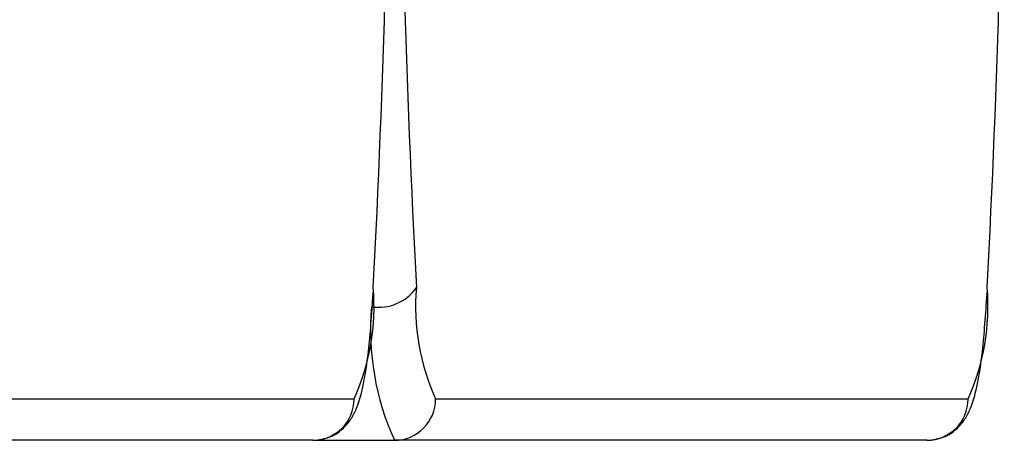
# Model space of a CAD drawing. Extents: x 5 to 415, y 4 to 293.
# Drawn here: x 349 to 350, y 258 to 258 of the extents above; entities that cross this region are included whole.
import ezdxf

# ---------------------------------------------------------------- set-up
doc = ezdxf.new("R2010")
doc.units = 0
doc.linetypes.add('SLD-DURCHGEHEND', pattern=[0])
doc.layers.add('AM_0', color=7, linetype='CONTINUOUS')

msp = doc.modelspace()

# ---------------------------------------------------------------- linework, layer by layer
at = {"layer": 'AM_0', "color": 7, "linetype": 'SLD-DURCHGEHEND'}
for p, q in [((348.75654, 257.69103), (349.18563, 257.69103)), ((349.2513, 257.69103), (349.6804, 257.69103)), ((349.15248, 257.6577), (348.72339, 257.6577)), ((349.15248, 257.6577), (349.21815, 257.6577)), ((349.64725, 257.6577), (349.21815, 257.6577))]:
    msp.add_line(p, q, dxfattribs=at)
for centre, radius, start, end in [((339.19482, 258.30719), 10.0201, 356.988537, 359.801252), ((359.24211, 258.30719), 10.0201, 180.198748, 183.011463), ((339.68959, 258.30719), 10.0201, 356.988537, 359.801252), ((349.02006, 257.76575), 0.18165, 335.71251, 4.74517), ((349.20551, 257.80187), 0.03695, 260.81016, 325.19232), ((349.41688, 257.76575), 0.18165, 175.25483, 204.28749), ((349.51482, 257.76575), 0.18165, 335.71251, 4.74517), ((349.41684, 257.74736), 0.21798, 175.25483, 204.28749), ((349.15239, 257.69094), 0.03324, 270.1578, 0.15693), ((349.21806, 257.69094), 0.03324, 270.1578, 0.15693), ((349.64716, 257.69094), 0.03324, 270.1578, 0.15693)]:
    msp.add_arc(centre, radius, start, end, dxfattribs=at)
for points, knots in [([(349.15248, 257.6577), (349.15731, 257.65829), (349.16627, 257.65939), (349.17657, 257.66649), (349.18328, 257.67445), (349.18828, 257.68421), (349.19306, 257.70002), (349.19776, 257.72846), (349.20009, 257.76252), (349.20122, 257.77896)], [0, 0, 0, 0, 0.0769448, 0.1428626, 0.2073958, 0.2853514, 0.4264515, 0.7230112, 1, 1, 1, 1]), ([(349.64725, 257.6577), (349.65208, 257.65829), (349.66104, 257.65939), (349.67134, 257.66649), (349.67805, 257.67445), (349.68305, 257.68421), (349.68782, 257.70002), (349.69253, 257.72846), (349.69486, 257.76252), (349.69599, 257.77896)], [0, 0, 0, 0, 0.076945, 0.142863, 0.207396, 0.285351, 0.426452, 0.723011, 1, 1, 1, 1])]:
    msp.add_open_spline(points, degree=3, knots=knots, dxfattribs=at)

doc.saveas('drawing.dxf')
